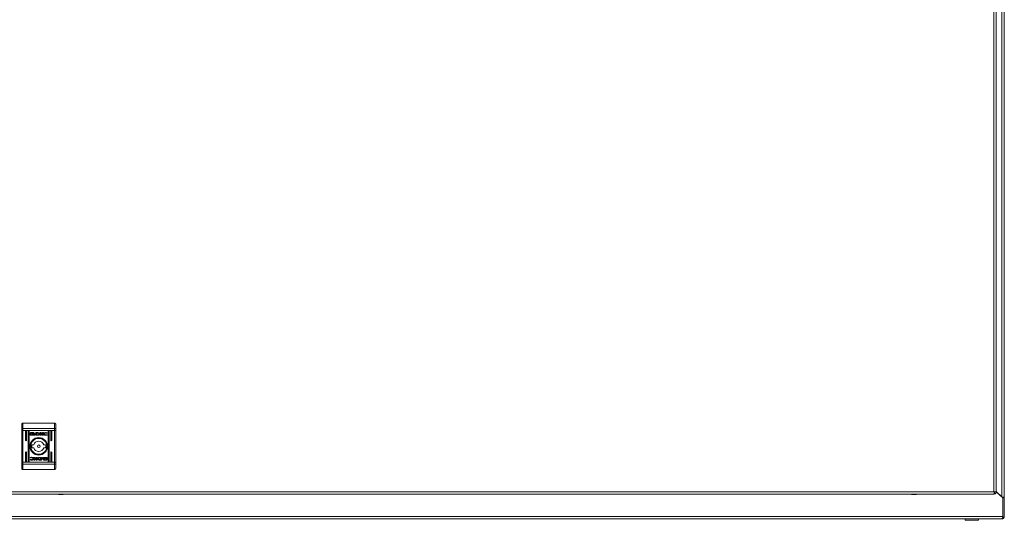
# Model space of a CAD drawing. Units: millimetres. Extents: x 0 to 2656, y -1558 to 2060.
# Drawn here: x 1042 to 2000, y 0 to 487 of the extents above; entities that cross this region are included whole.
import ezdxf

# ---------------------------------------------------------------- set-up
doc = ezdxf.new("R2010")
doc.units = ezdxf.units.MM

msp = doc.modelspace()

# ---------------------------------------------------------------- linework, layer by layer
at = {"color": 7, "linetype": 'Continuous', "lineweight": 15}
for p, q in [((1989.79, 27.75), (1989.79, 678.75)), ((1992.04, 27.75), (1992.04, 678.75)), ((1997.75, 664), (1997.75, 22.7)), ((2000, 664), (2000, 22)), ((1044.04, 89.07), (1044.04, 93.5)), ((1044.04, 87.51), (1044.04, 89.07)), ((1044.04, 56.49), (1044.04, 87.51)), ((1045.04, 87.51), (1044.04, 87.51)), ((1045.04, 94.5), (1045.04, 89.46)), ((1045.04, 94.5), (1076.04, 94.5)), ((1045.04, 89.46), (1045.04, 87.51)), ((1045.04, 89.46), (1076.04, 89.46)), ((1045.04, 87.51), (1045.04, 56.49)), ((1045.04, 87.51), (1076.04, 87.51)), ((1047.79, 86.5), (1047.79, 78)), ((1048.29, 87), (1048.29, 77.5)), ((1048.79, 78), (1048.79, 86.5)), ((1050.29, 86.5), (1050.29, 57.5)), ((1050.79, 57), (1050.79, 87)), ((1051.29, 57.5), (1051.29, 86.5)), ((1069.79, 86.5), (1069.79, 57.5)), ((1070.29, 87), (1070.29, 57)), ((1070.79, 57.5), (1070.79, 86.5)), ((1072.29, 86.5), (1072.29, 78)), ((1072.79, 87), (1072.79, 77.5)), ((1073.29, 78), (1073.29, 86.5)), ((1076.04, 89.46), (1076.04, 94.5)), ((1076.04, 87.51), (1076.04, 89.46)), ((1076.04, 56.49), (1076.04, 87.51)), ((1076.04, 87.51), (1077.04, 87.51)), ((1077.04, 93.5), (1077.04, 89.07)), ((1077.04, 89.07), (1077.04, 87.51)), ((1077.04, 87.51), (1077.04, 56.49)), ((1052.34, 83.01), (1052.34, 85.05)), ((1052.61, 85.32), (1055.82, 85.32)), ((1055.82, 82.74), (1052.61, 82.74)), ((1053.21, 85.11), (1053.21, 82.95)), ((1055.77, 85.11), (1053.21, 85.11)), ((1053.21, 82.95), (1054.72, 82.94)), ((1054.27, 83.8), (1054.27, 84.08)), ((1054.27, 83.36), (1054.27, 83.64)), ((1055.77, 84.88), (1055.77, 85.11)), ((1056.09, 84.88), (1055.77, 84.88)), ((1056.09, 85.05), (1056.09, 84.88)), ((1057, 84.02), (1057, 83.74)), ((1057, 83.58), (1057, 83.3)), ((1059.44, 85.33), (1057.7, 85.32)), ((1057.7, 85.32), (1057.7, 82.74)), ((1057.7, 82.74), (1059.35, 82.75)), ((1058.67, 84.96), (1059.31, 84.97)), ((1058.67, 83.06), (1058.67, 84.96)), ((1059.25, 83.07), (1058.67, 83.06)), ((1059.35, 82.75), (1059.36, 82.75)), ((1062.06, 85.32), (1062.97, 85.32)), ((1062.06, 82.74), (1062.06, 85.32)), ((1062.98, 82.74), (1062.06, 82.74)), ((1062.97, 84.11), (1064.6, 85.32)), ((1062.97, 85.32), (1062.97, 84.11)), ((1062.98, 83.82), (1062.98, 82.74)), ((1064.21, 82.74), (1062.98, 83.82)), ((1065.3, 85.32), (1063.74, 84.18)), ((1063.74, 84.18), (1065.33, 82.74)), ((1065.33, 82.74), (1064.21, 82.74)), ((1064.6, 85.32), (1065.3, 85.32)), ((1068.65, 84.69), (1068.53, 84.69)), ((1068.75, 83.22), (1068.64, 82.89)), ((1068.8, 85.13), (1068.65, 84.69)), ((1068.66, 83.22), (1068.75, 83.22)), ((1055.66, 73.5), (1053.95, 73.5)), ((1053.95, 70.5), (1055.66, 70.5)), ((1067.12, 73.5), (1065.41, 73.5)), ((1065.41, 70.5), (1067.12, 70.5)), ((1047.79, 66), (1047.79, 57.5)), ((1048.29, 66.5), (1048.29, 57)), ((1048.79, 57.5), (1048.79, 66)), ((1052.27, 58.87), (1052.42, 59.31)), ((1052.32, 60.78), (1052.43, 61.11)), ((1052.41, 60.78), (1052.32, 60.78)), ((1052.42, 59.31), (1052.54, 59.31)), ((1055.74, 61.26), (1056.86, 61.26)), ((1057.33, 59.82), (1055.74, 61.26)), ((1055.77, 58.68), (1057.33, 59.82)), ((1056.47, 58.68), (1055.77, 58.68)), ((1058.1, 59.89), (1056.47, 58.68)), ((1056.86, 61.26), (1058.09, 60.18)), ((1058.09, 61.26), (1059.01, 61.26)), ((1058.09, 60.18), (1058.09, 61.26)), ((1058.1, 58.68), (1058.1, 59.89)), ((1059.01, 58.68), (1058.1, 58.68)), ((1059.01, 61.26), (1059.01, 58.68)), ((1061.63, 58.67), (1063.37, 58.68)), ((1061.72, 61.25), (1061.71, 61.25)), ((1063.37, 61.26), (1061.72, 61.25)), ((1062.4, 59.04), (1061.76, 59.03)), ((1061.82, 60.93), (1062.4, 60.94)), ((1062.4, 60.94), (1062.4, 59.04)), ((1063.37, 58.68), (1063.37, 61.26)), ((1064.07, 60.42), (1064.07, 60.7)), ((1064.07, 59.98), (1064.07, 60.26)), ((1064.98, 59.12), (1065.3, 59.12)), ((1064.98, 58.95), (1064.98, 59.12)), ((1065.25, 61.26), (1068.46, 61.26)), ((1068.46, 58.68), (1065.25, 58.68)), ((1065.3, 59.12), (1065.3, 58.89)), ((1065.3, 58.89), (1067.86, 58.89)), ((1067.86, 61.05), (1066.35, 61.06)), ((1066.8, 60.64), (1066.8, 60.36)), ((1066.8, 60.2), (1066.8, 59.92)), ((1067.86, 58.89), (1067.86, 61.05)), ((1068.73, 60.99), (1068.73, 58.95)), ((1072.29, 66), (1072.29, 57.5)), ((1072.79, 66.5), (1072.79, 57)), ((1073.29, 57.5), (1073.29, 66)), ((1044.04, 54.93), (1044.04, 56.49)), ((1045.04, 56.49), (1044.04, 56.49)), ((1044.04, 50.5), (1044.04, 54.93)), ((1045.04, 56.49), (1076.04, 56.49)), ((1045.04, 56.49), (1045.04, 54.54)), ((1045.04, 54.54), (1076.04, 54.54)), ((1045.04, 54.54), (1045.04, 49.5)), ((1045.04, 49.5), (1076.04, 49.5)), ((1076.04, 56.49), (1077.04, 56.49)), ((1076.04, 54.54), (1076.04, 56.49)), ((1076.04, 49.5), (1076.04, 54.54)), ((1077.04, 56.49), (1077.04, 54.93)), ((1077.04, 54.93), (1077.04, 50.5)), ((1989.79, 25.5), (1003.74, 25.5)), ((1004.29, 27.75), (1989.79, 27.75)), ((1989.79, 27.75), (1990.54, 27.75)), ((1992.04, 27.75), (1990.54, 27.75)), ((1998.5, 22), (1991.97, 27.75)), ((1992.04, 28.05), (1997.75, 22.7)), ((1998.5, 3.75), (1998.5, 22)), ((1998.5, 22), (2000, 22)), ((1998.5, 21.9), (2000, 21.9)), ((1998.5, 3), (1998.5, 21.9)), ((2000, 22), (2000, 21.9)), ((2000, 3), (2000, 21.9)), ((1.5, 3.75), (1998.5, 3.75)), ((2.27, 1.5), (1997.73, 1.5)), ((1962, 1.5), (1962, 0)), ((1962, 0), (1975, 0)), ((1975, 0), (1975, 1.5)), ((1997.75, 1.5), (1997.73, 1.5)), ((2000, 3), (1998.5, 3))]:
    msp.add_line(p, q, dxfattribs=at)
at = {"color": 8, "linetype": 'Continuous', "lineweight": 15}
msp.add_line((1997.75, 22.7), (1997.75, 22.66), dxfattribs=at)
at = {"color": 7, "linetype": 'Continuous', "lineweight": 15, "flags": 128}
for points in [[(1045.04, 89.46), (1044.84, 89.45), (1044.65, 89.43), (1044.48, 89.39), (1044.33, 89.34), (1044.2, 89.29), (1044.11, 89.22), (1044.05, 89.15), (1044.04, 89.07)], [(1076.04, 89.46), (1076.23, 89.45), (1076.42, 89.43), (1076.59, 89.39), (1076.74, 89.34), (1076.87, 89.29), (1076.96, 89.22), (1077.02, 89.15), (1077.04, 89.07)], [(1045.04, 54.54), (1044.84, 54.55), (1044.65, 54.57), (1044.48, 54.61), (1044.33, 54.66), (1044.2, 54.71), (1044.11, 54.78), (1044.05, 54.86), (1044.04, 54.93)], [(1076.04, 54.54), (1076.23, 54.55), (1076.42, 54.57), (1076.59, 54.61), (1076.74, 54.66), (1076.87, 54.71), (1076.96, 54.78), (1077.02, 54.86), (1077.04, 54.93)]]:
    msp.add_lwpolyline(points, dxfattribs=at)
at = {"color": 7, "linetype": 'Continuous', "lineweight": 15}
for radius in [8.55, 8.05, 7.75, 1.3]:
    msp.add_circle((1060.54, 72), radius, dxfattribs=at)
for centre, radius, start, end in [((1048.29, 86.5), 0.5, 0, 180), ((1050.79, 86.5), 0.5, 0, 180), ((1070.29, 86.5), 0.5, 0, 180), ((1072.79, 86.5), 0.5, 0, 180), ((1048.29, 78), 0.5, 180, 360), ((1060.54, 72), 5.1, 17.10464, 162.89536), ((1072.79, 78), 0.5, 180, 0), ((1060.54, 72), 6.75, 167.16041, 192.83959), ((1060.54, 72), 5.1, 197.10464, 342.89536), ((1060.54, 72), 6.75, 347.16041, 12.83959), ((1048.29, 66), 0.5, 0, 180), ((1048.29, 57.5), 0.5, 180, 0), ((1050.79, 57.5), 0.5, 180, 0), ((1070.29, 57.5), 0.5, 180, 0), ((1072.79, 66), 0.5, 0, 180), ((1072.79, 57.5), 0.5, 180, 360), ((1082.34, 50.77), 25.77, 258.69415, 269.32989), ((1081.73, 50.77), 25.77, 270.67011, 281.30585), ((1912.34, 50.77), 25.77, 258.69415, 269.32989), ((1911.73, 50.77), 25.77, 270.67011, 281.30585)]:
    msp.add_arc(centre, radius, start, end, dxfattribs=at)
for points, knots in [([(1045.04, 94.5), (1044.92, 94.49), (1044.7, 94.47), (1044.41, 94.3), (1044.18, 94.05), (1044.06, 93.77), (1044.04, 93.58), (1044.04, 93.5), (1044.04, 93.5)], [0, 0, 0, 0, 0.209528, 0.418975, 0.630112, 0.845022, 0.993657, 1, 1, 1, 1]), ([(1077.04, 93.5), (1077.04, 93.5), (1077.04, 93.58), (1077.01, 93.77), (1076.89, 94.05), (1076.66, 94.3), (1076.37, 94.47), (1076.15, 94.49), (1076.04, 94.5)], [0, 0, 0, 0, 0.0063432, 0.1549806, 0.3698844, 0.5810233, 0.7904707, 1, 1, 1, 1]), ([(1052.34, 85.05), (1052.35, 85.09), (1052.36, 85.17), (1052.43, 85.25), (1052.52, 85.31), (1052.58, 85.31), (1052.61, 85.32)], [0, 0, 0, 0, 0.285208, 0.560519, 0.77713, 1, 1, 1, 1]), ([(1052.61, 82.74), (1052.57, 82.75), (1052.49, 82.76), (1052.41, 82.83), (1052.35, 82.92), (1052.35, 82.98), (1052.34, 83.01)], [0, 0, 0, 0, 0.281367, 0.555673, 0.773858, 1, 1, 1, 1]), ([(1054.27, 84.08), (1054.31, 84.02), (1054.39, 83.88), (1054.6, 83.72), (1055, 83.52), (1055.38, 83.49), (1055.65, 83.47)], [0, 0, 0, 0, 0.13868, 0.298906, 0.483547, 1, 1, 1, 1]), ([(1055.65, 83.19), (1055.47, 83.2), (1055.13, 83.22), (1054.72, 83.37), (1054.42, 83.56), (1054.32, 83.73), (1054.27, 83.8)], [0, 0, 0, 0, 0.341632, 0.638737, 0.834928, 1, 1, 1, 1]), ([(1054.27, 83.64), (1054.31, 83.58), (1054.39, 83.44), (1054.59, 83.28), (1055, 83.08), (1055.38, 83.05), (1055.65, 83.03)], [0, 0, 0, 0, 0.138619, 0.298817, 0.483451, 1, 1, 1, 1]), ([(1054.72, 82.94), (1054.6, 83), (1054.42, 83.1), (1054.32, 83.29), (1054.27, 83.36)], [0, 0, 0, 0, 0.604861, 1, 1, 1, 1]), ([(1054.47, 84.16), (1054.52, 84.25), (1054.65, 84.45), (1055.07, 84.67), (1055.42, 84.71), (1055.65, 84.73)], [0, 0, 0, 0, 0.229735, 0.499508, 1, 1, 1, 1]), ([(1054.52, 84.05), (1054.51, 84.07), (1054.49, 84.11), (1054.47, 84.15), (1054.47, 84.16)], [0, 0, 0, 0, 0.563117, 1, 1, 1, 1]), ([(1055.65, 84.52), (1055.52, 84.52), (1055.26, 84.5), (1054.93, 84.39), (1054.68, 84.24), (1054.57, 84.11), (1054.52, 84.05)], [0, 0, 0, 0, 0.32237, 0.61364, 0.817826, 1, 1, 1, 1]), ([(1054.57, 83.99), (1054.64, 84.06), (1054.79, 84.2), (1055.16, 84.36), (1055.46, 84.38), (1055.65, 84.4)], [0, 0, 0, 0, 0.239839, 0.512748, 1, 1, 1, 1]), ([(1054.68, 83.89), (1054.66, 83.91), (1054.62, 83.94), (1054.58, 83.98), (1054.57, 83.99)], [0, 0, 0, 0, 0.57086, 1, 1, 1, 1]), ([(1055.65, 84.19), (1055.44, 84.18), (1055.09, 84.15), (1054.8, 83.97), (1054.68, 83.89)], [0, 0, 0, 0, 0.59848, 1, 1, 1, 1]), ([(1054.78, 83.83), (1054.93, 83.9), (1055.2, 84.04), (1055.51, 84.05), (1055.65, 84.06)], [0, 0, 0, 0, 0.528172, 1, 1, 1, 1]), ([(1055.01, 83.73), (1054.96, 83.75), (1054.89, 83.78), (1054.81, 83.81), (1054.78, 83.83)], [0, 0, 0, 0, 0.578046, 1, 1, 1, 1]), ([(1055.65, 83.85), (1055.53, 83.84), (1055.31, 83.83), (1055.1, 83.76), (1055.01, 83.73)], [0, 0, 0, 0, 0.579544, 1, 1, 1, 1]), ([(1055.65, 84.73), (1055.81, 84.72), (1056.1, 84.7), (1056.46, 84.56), (1056.72, 84.37), (1056.81, 84.21), (1056.85, 84.14)], [0, 0, 0, 0, 0.330278, 0.622954, 0.823284, 1, 1, 1, 1]), ([(1056.79, 84.05), (1056.72, 84.12), (1056.58, 84.29), (1056.19, 84.48), (1055.86, 84.5), (1055.65, 84.52)], [0, 0, 0, 0, 0.2350111, 0.5066674, 1, 1, 1, 1]), ([(1055.65, 84.4), (1055.9, 84.38), (1056.22, 84.34), (1056.58, 84.15), (1056.69, 84.04), (1056.74, 83.99)], [0, 0, 0, 0, 0.607432, 0.8140201, 1, 1, 1, 1]), ([(1056.62, 83.89), (1056.47, 83.98), (1056.17, 84.16), (1055.82, 84.18), (1055.65, 84.19)], [0, 0, 0, 0, 0.5211382, 1, 1, 1, 1]), ([(1055.65, 84.06), (1055.83, 84.05), (1056.14, 84.03), (1056.41, 83.89), (1056.52, 83.83)], [0, 0, 0, 0, 0.591345, 1, 1, 1, 1]), ([(1055.65, 83.47), (1055.82, 83.48), (1056.14, 83.49), (1056.54, 83.63), (1056.84, 83.8), (1056.95, 83.95), (1057, 84.02)], [0, 0, 0, 0, 0.336577, 0.63274, 0.831469, 1, 1, 1, 1]), ([(1056.29, 83.74), (1056.18, 83.77), (1055.97, 83.84), (1055.75, 83.84), (1055.65, 83.85)], [0, 0, 0, 0, 0.540521, 1, 1, 1, 1]), ([(1057, 83.74), (1056.96, 83.68), (1056.87, 83.56), (1056.66, 83.42), (1056.27, 83.24), (1055.91, 83.21), (1055.65, 83.19)], [0, 0, 0, 0, 0.141634, 0.304504, 0.489722, 1, 1, 1, 1]), ([(1055.65, 83.03), (1055.82, 83.04), (1056.14, 83.06), (1056.54, 83.19), (1056.84, 83.36), (1056.95, 83.51), (1057, 83.58)], [0, 0, 0, 0, 0.336541, 0.632684, 0.831415, 1, 1, 1, 1]), ([(1055.82, 85.32), (1055.86, 85.31), (1055.94, 85.3), (1056.03, 85.23), (1056.08, 85.14), (1056.09, 85.08), (1056.09, 85.05)], [0, 0, 0, 0, 0.281251, 0.555583, 0.77383, 1, 1, 1, 1]), ([(1057, 83.3), (1056.96, 83.24), (1056.87, 83.12), (1056.67, 82.99), (1056.33, 82.82), (1056.03, 82.77), (1055.82, 82.74)], [0, 0, 0, 0, 0.14729, 0.329414, 0.533068, 1, 1, 1, 1]), ([(1056.52, 83.83), (1056.48, 83.81), (1056.41, 83.77), (1056.33, 83.75), (1056.29, 83.74)], [0, 0, 0, 0, 0.544444, 1, 1, 1, 1]), ([(1056.74, 83.99), (1056.72, 83.97), (1056.68, 83.93), (1056.64, 83.9), (1056.62, 83.89)], [0, 0, 0, 0, 0.550062, 1, 1, 1, 1]), ([(1056.85, 84.14), (1056.84, 84.12), (1056.82, 84.09), (1056.8, 84.06), (1056.79, 84.05)], [0, 0, 0, 0, 0.555255, 1, 1, 1, 1]), ([(1060.54, 84.03), (1060.53, 83.93), (1060.53, 83.76), (1060.45, 83.52), (1060.33, 83.34), (1060.11, 83.17), (1059.74, 83.08), (1059.42, 83.07), (1059.25, 83.07)], [0, 0, 0, 0, 0.156587, 0.28342, 0.392625, 0.496962, 0.725332, 1, 1, 1, 1]), ([(1059.31, 84.97), (1059.38, 84.97), (1059.52, 84.96), (1059.65, 84.94), (1059.71, 84.93)], [0, 0, 0, 0, 0.563531, 1, 1, 1, 1]), ([(1059.36, 82.75), (1059.43, 82.75), (1059.57, 82.75), (1059.7, 82.76), (1059.77, 82.76)], [0, 0, 0, 0, 0.486395, 1, 1, 1, 1]), ([(1060.88, 85.06), (1060.79, 85.11), (1060.57, 85.21), (1060.08, 85.3), (1059.69, 85.32), (1059.44, 85.33)], [0, 0, 0, 0, 0.216755, 0.489656, 1, 1, 1, 1]), ([(1059.71, 84.93), (1059.81, 84.91), (1059.98, 84.88), (1060.22, 84.79), (1060.39, 84.65), (1060.48, 84.48), (1060.53, 84.27), (1060.53, 84.12), (1060.54, 84.03)], [0, 0, 0, 0, 0.216842, 0.392305, 0.544462, 0.6686, 0.81571, 1, 1, 1, 1]), ([(1059.77, 82.76), (1059.9, 82.77), (1060.12, 82.78), (1060.34, 82.82), (1060.44, 82.83)], [0, 0, 0, 0, 0.551822, 1, 1, 1, 1]), ([(1060.44, 82.83), (1060.57, 82.88), (1060.83, 82.96), (1061.16, 83.18), (1061.4, 83.46), (1061.55, 83.78), (1061.58, 84.12), (1061.48, 84.47), (1061.25, 84.81), (1061.01, 84.97), (1060.88, 85.06)], [0, 0, 0, 0, 0.138096, 0.265456, 0.384014, 0.496104, 0.605762, 0.719795, 0.847666, 1, 1, 1, 1]), ([(1065.17, 84.06), (1065.18, 84.15), (1065.2, 84.33), (1065.41, 84.68), (1065.88, 85.03), (1066.63, 85.3), (1067.2, 85.33), (1067.51, 85.35)], [0, 0, 0, 0, 0.090972, 0.186804, 0.410477, 0.684324, 1, 1, 1, 1]), ([(1067.5, 82.71), (1067.21, 82.72), (1066.7, 82.73), (1066.03, 82.9), (1065.54, 83.18), (1065.22, 83.58), (1065.19, 83.91), (1065.17, 84.06)], [0, 0, 0, 0, 0.289384, 0.510725, 0.681816, 0.846297, 1, 1, 1, 1]), ([(1067.53, 85.01), (1067.33, 84.99), (1066.96, 84.96), (1066.53, 84.7), (1066.25, 84.37), (1066.21, 84.12), (1066.2, 84)], [0, 0, 0, 0, 0.317448, 0.602023, 0.805006, 1, 1, 1, 1]), ([(1066.2, 84), (1066.21, 83.9), (1066.23, 83.69), (1066.42, 83.42), (1066.69, 83.19), (1067.08, 83.02), (1067.38, 83), (1067.53, 82.99)], [0, 0, 0, 0, 0.165383, 0.334707, 0.515998, 0.747899, 1, 1, 1, 1]), ([(1068.64, 82.89), (1068.43, 82.83), (1068.06, 82.73), (1067.67, 82.71), (1067.5, 82.71)], [0, 0, 0, 0, 0.542343, 1, 1, 1, 1]), ([(1067.51, 85.35), (1067.76, 85.34), (1068.2, 85.32), (1068.62, 85.19), (1068.8, 85.13)], [0, 0, 0, 0, 0.583294, 1, 1, 1, 1]), ([(1068.53, 84.69), (1068.36, 84.79), (1068.05, 84.98), (1067.7, 85), (1067.53, 85.01)], [0, 0, 0, 0, 0.5397861, 1, 1, 1, 1]), ([(1067.53, 82.99), (1067.75, 83), (1068.14, 83.02), (1068.5, 83.16), (1068.66, 83.22)], [0, 0, 0, 0, 0.575254, 1, 1, 1, 1]), ([(1053.56, 58.65), (1053.31, 58.66), (1052.87, 58.68), (1052.45, 58.81), (1052.27, 58.87)], [0, 0, 0, 0, 0.583294, 1, 1, 1, 1]), ([(1053.54, 61.01), (1053.32, 61), (1052.93, 60.98), (1052.57, 60.84), (1052.41, 60.78)], [0, 0, 0, 0, 0.575253, 1, 1, 1, 1]), ([(1052.43, 61.11), (1052.64, 61.17), (1053.01, 61.27), (1053.4, 61.29), (1053.57, 61.29)], [0, 0, 0, 0, 0.542343, 1, 1, 1, 1]), ([(1052.54, 59.31), (1052.71, 59.21), (1053.02, 59.02), (1053.38, 59), (1053.54, 58.99)], [0, 0, 0, 0, 0.5397861, 1, 1, 1, 1]), ([(1054.88, 60), (1054.86, 60.1), (1054.84, 60.31), (1054.65, 60.58), (1054.38, 60.81), (1053.99, 60.98), (1053.7, 61), (1053.54, 61.01)], [0, 0, 0, 0, 0.1653851, 0.3347032, 0.5159949, 0.7478975, 1, 1, 1, 1]), ([(1053.54, 58.99), (1053.74, 59.01), (1054.11, 59.04), (1054.54, 59.3), (1054.82, 59.63), (1054.86, 59.88), (1054.88, 60)], [0, 0, 0, 0, 0.317449, 0.602023, 0.805004, 1, 1, 1, 1]), ([(1055.9, 59.94), (1055.89, 59.85), (1055.87, 59.67), (1055.66, 59.32), (1055.19, 58.97), (1054.44, 58.7), (1053.87, 58.67), (1053.56, 58.65)], [0, 0, 0, 0, 0.090975, 0.1868, 0.410484, 0.684332, 1, 1, 1, 1]), ([(1053.57, 61.29), (1053.86, 61.28), (1054.37, 61.27), (1055.04, 61.1), (1055.53, 60.82), (1055.85, 60.42), (1055.89, 60.09), (1055.9, 59.94)], [0, 0, 0, 0, 0.2893847, 0.5107168, 0.6818085, 0.8462965, 1, 1, 1, 1]), ([(1060.63, 61.17), (1060.5, 61.12), (1060.24, 61.04), (1059.91, 60.82), (1059.67, 60.54), (1059.53, 60.22), (1059.49, 59.88), (1059.59, 59.53), (1059.82, 59.19), (1060.06, 59.03), (1060.19, 58.94)], [0, 0, 0, 0, 0.138088, 0.265456, 0.384011, 0.496102, 0.605759, 0.719792, 0.847664, 1, 1, 1, 1]), ([(1060.19, 58.94), (1060.28, 58.89), (1060.5, 58.79), (1060.99, 58.7), (1061.38, 58.68), (1061.63, 58.67)], [0, 0, 0, 0, 0.216736, 0.489637, 1, 1, 1, 1]), ([(1060.54, 59.97), (1060.54, 60.07), (1060.55, 60.24), (1060.62, 60.48), (1060.74, 60.66), (1060.96, 60.83), (1061.34, 60.92), (1061.65, 60.93), (1061.82, 60.93)], [0, 0, 0, 0, 0.156588, 0.2834198, 0.3926144, 0.4969635, 0.7253172, 1, 1, 1, 1]), ([(1061.36, 59.07), (1061.26, 59.09), (1061.09, 59.12), (1060.85, 59.21), (1060.68, 59.35), (1060.59, 59.52), (1060.54, 59.73), (1060.54, 59.88), (1060.54, 59.97)], [0, 0, 0, 0, 0.216841, 0.392303, 0.544459, 0.6686, 0.815712, 1, 1, 1, 1]), ([(1061.3, 61.24), (1061.17, 61.23), (1060.95, 61.22), (1060.73, 61.18), (1060.63, 61.17)], [0, 0, 0, 0, 0.551842, 1, 1, 1, 1]), ([(1061.71, 61.25), (1061.64, 61.25), (1061.5, 61.25), (1061.37, 61.24), (1061.3, 61.24)], [0, 0, 0, 0, 0.486467, 1, 1, 1, 1]), ([(1061.76, 59.03), (1061.69, 59.03), (1061.55, 59.04), (1061.42, 59.06), (1061.36, 59.07)], [0, 0, 0, 0, 0.563531, 1, 1, 1, 1]), ([(1064.07, 60.7), (1064.11, 60.76), (1064.2, 60.88), (1064.4, 61.01), (1064.74, 61.18), (1065.04, 61.23), (1065.25, 61.26)], [0, 0, 0, 0, 0.147288, 0.329412, 0.533067, 1, 1, 1, 1]), ([(1065.42, 60.97), (1065.25, 60.96), (1064.93, 60.94), (1064.53, 60.81), (1064.23, 60.64), (1064.12, 60.49), (1064.07, 60.42)], [0, 0, 0, 0, 0.3365419, 0.6326841, 0.8314166, 1, 1, 1, 1]), ([(1064.07, 60.26), (1064.11, 60.32), (1064.2, 60.44), (1064.41, 60.58), (1064.8, 60.76), (1065.16, 60.79), (1065.42, 60.81)], [0, 0, 0, 0, 0.141632, 0.304486, 0.489722, 1, 1, 1, 1]), ([(1065.42, 60.53), (1065.25, 60.52), (1064.93, 60.51), (1064.53, 60.37), (1064.23, 60.2), (1064.12, 60.05), (1064.07, 59.98)], [0, 0, 0, 0, 0.336577, 0.63274, 0.831467, 1, 1, 1, 1]), ([(1064.22, 59.86), (1064.23, 59.88), (1064.25, 59.91), (1064.27, 59.94), (1064.28, 59.95)], [0, 0, 0, 0, 0.555255, 1, 1, 1, 1]), ([(1065.42, 59.27), (1065.26, 59.28), (1064.97, 59.3), (1064.61, 59.44), (1064.35, 59.63), (1064.26, 59.79), (1064.22, 59.86)], [0, 0, 0, 0, 0.330279, 0.622954, 0.823286, 1, 1, 1, 1]), ([(1064.28, 59.95), (1064.35, 59.88), (1064.49, 59.72), (1064.88, 59.53), (1065.21, 59.5), (1065.42, 59.48)], [0, 0, 0, 0, 0.234992, 0.5066685, 1, 1, 1, 1]), ([(1064.33, 60.01), (1064.35, 60.03), (1064.39, 60.07), (1064.43, 60.1), (1064.45, 60.11)], [0, 0, 0, 0, 0.550054, 1, 1, 1, 1]), ([(1065.42, 59.6), (1065.17, 59.62), (1064.85, 59.66), (1064.49, 59.85), (1064.38, 59.96), (1064.33, 60.01)], [0, 0, 0, 0, 0.607433, 0.81402, 1, 1, 1, 1]), ([(1064.45, 60.11), (1064.6, 60.02), (1064.9, 59.84), (1065.25, 59.82), (1065.42, 59.81)], [0, 0, 0, 0, 0.521139, 1, 1, 1, 1]), ([(1064.55, 60.17), (1064.59, 60.19), (1064.66, 60.23), (1064.74, 60.25), (1064.78, 60.26)], [0, 0, 0, 0, 0.544444, 1, 1, 1, 1]), ([(1065.42, 59.94), (1065.24, 59.95), (1064.93, 59.97), (1064.66, 60.11), (1064.55, 60.17)], [0, 0, 0, 0, 0.5913438, 1, 1, 1, 1]), ([(1064.78, 60.26), (1064.89, 60.23), (1065.1, 60.16), (1065.32, 60.16), (1065.42, 60.15)], [0, 0, 0, 0, 0.540475, 1, 1, 1, 1]), ([(1065.25, 58.68), (1065.21, 58.69), (1065.13, 58.7), (1065.04, 58.77), (1064.99, 58.86), (1064.98, 58.92), (1064.98, 58.95)], [0, 0, 0, 0, 0.2813133, 0.5555907, 0.7738336, 1, 1, 1, 1]), ([(1066.8, 60.36), (1066.76, 60.42), (1066.69, 60.56), (1066.48, 60.72), (1066.07, 60.92), (1065.69, 60.95), (1065.42, 60.97)], [0, 0, 0, 0, 0.138619, 0.298832, 0.48345, 1, 1, 1, 1]), ([(1065.42, 60.81), (1065.6, 60.8), (1065.94, 60.78), (1066.35, 60.63), (1066.66, 60.44), (1066.75, 60.27), (1066.8, 60.2)], [0, 0, 0, 0, 0.341631, 0.638737, 0.834926, 1, 1, 1, 1]), ([(1066.8, 59.92), (1066.76, 59.98), (1066.69, 60.12), (1066.48, 60.28), (1066.07, 60.48), (1065.69, 60.51), (1065.42, 60.53)], [0, 0, 0, 0, 0.13868, 0.298905, 0.483546, 1, 1, 1, 1]), ([(1065.42, 60.15), (1065.55, 60.16), (1065.76, 60.17), (1065.97, 60.24), (1066.06, 60.27)], [0, 0, 0, 0, 0.579543, 1, 1, 1, 1]), ([(1066.29, 60.17), (1066.14, 60.1), (1065.87, 59.96), (1065.56, 59.95), (1065.42, 59.94)], [0, 0, 0, 0, 0.528172, 1, 1, 1, 1]), ([(1065.42, 59.81), (1065.63, 59.82), (1065.98, 59.85), (1066.27, 60.03), (1066.39, 60.11)], [0, 0, 0, 0, 0.598481, 1, 1, 1, 1]), ([(1066.5, 60.01), (1066.43, 59.94), (1066.28, 59.8), (1065.91, 59.64), (1065.61, 59.62), (1065.42, 59.6)], [0, 0, 0, 0, 0.239825, 0.512737, 1, 1, 1, 1]), ([(1065.42, 59.48), (1065.55, 59.48), (1065.81, 59.5), (1066.14, 59.61), (1066.39, 59.76), (1066.5, 59.89), (1066.55, 59.95)], [0, 0, 0, 0, 0.322376, 0.61365, 0.817822, 1, 1, 1, 1]), ([(1066.6, 59.84), (1066.55, 59.75), (1066.42, 59.55), (1066, 59.33), (1065.65, 59.29), (1065.42, 59.27)], [0, 0, 0, 0, 0.229737, 0.499508, 1, 1, 1, 1]), ([(1066.06, 60.27), (1066.11, 60.25), (1066.18, 60.22), (1066.26, 60.19), (1066.29, 60.17)], [0, 0, 0, 0, 0.578052, 1, 1, 1, 1]), ([(1066.35, 61.06), (1066.47, 61), (1066.65, 60.9), (1066.76, 60.72), (1066.8, 60.64)], [0, 0, 0, 0, 0.6048563, 1, 1, 1, 1]), ([(1066.39, 60.11), (1066.41, 60.09), (1066.45, 60.06), (1066.49, 60.02), (1066.5, 60.01)], [0, 0, 0, 0, 0.570795, 1, 1, 1, 1]), ([(1066.55, 59.95), (1066.56, 59.93), (1066.58, 59.89), (1066.6, 59.85), (1066.6, 59.84)], [0, 0, 0, 0, 0.563197, 1, 1, 1, 1]), ([(1068.46, 61.26), (1068.5, 61.25), (1068.58, 61.24), (1068.66, 61.17), (1068.72, 61.08), (1068.72, 61.02), (1068.73, 60.99)], [0, 0, 0, 0, 0.281415, 0.555706, 0.773875, 1, 1, 1, 1]), ([(1068.73, 58.95), (1068.72, 58.91), (1068.71, 58.83), (1068.64, 58.75), (1068.55, 58.69), (1068.49, 58.69), (1068.46, 58.68)], [0, 0, 0, 0, 0.285197, 0.560487, 0.777074, 1, 1, 1, 1]), ([(1044.04, 50.5), (1044.04, 50.5), (1044.04, 50.42), (1044.06, 50.23), (1044.18, 49.95), (1044.41, 49.7), (1044.7, 49.53), (1044.92, 49.51), (1045.04, 49.5)], [0, 0, 0, 0, 0.006343, 0.154977, 0.369887, 0.581027, 0.790473, 1, 1, 1, 1]), ([(1076.04, 49.5), (1076.15, 49.51), (1076.37, 49.53), (1076.66, 49.7), (1076.89, 49.95), (1077.01, 50.23), (1077.04, 50.42), (1077.04, 50.5), (1077.04, 50.5)], [0, 0, 0, 0, 0.209528, 0.418976, 0.630116, 0.84502, 0.993657, 1, 1, 1, 1]), ([(1990.54, 27.75), (1990.47, 27.46), (1990.35, 26.87), (1990.16, 26.12), (1989.97, 25.6), (1989.85, 25.53), (1989.79, 25.5)], [0, 0, 0, 0, 0.25, 0.500001, 0.750001, 1, 1, 1, 1]), ([(1989.79, 25.5), (1990.08, 25.53), (1990.67, 25.6), (1991.41, 26.12), (1991.93, 26.87), (1992, 27.46), (1992.04, 27.75)], [0, 0, 0, 0, 0.25, 0.5, 0.75, 1, 1, 1, 1]), ([(1990.47, 27.45), (1990.47, 27.45), (1990.53, 27.54), (1990.53, 27.65), (1990.54, 27.75)], [0, 0, 0, 0, 0.04704, 1, 1, 1, 1]), ([(2000, 22), (1999.98, 22.05), (1999.93, 22.15), (1999.53, 22.3), (1998.94, 22.46), (1998.31, 22.59), (1997.9, 22.67), (1997.75, 22.7)], [0, 0, 0, 0, 0.2137088, 0.4326109, 0.6515139, 0.8704154, 1, 1, 1, 1]), ([(1998.5, 22), (1998.49, 22.07), (1998.46, 22.19), (1998.27, 22.37), (1998.02, 22.54), (1997.84, 22.65), (1997.75, 22.7)], [0, 0, 0, 0, 0.279728, 0.53013, 0.780467, 1, 1, 1, 1]), ([(1998.5, 3.75), (1998.44, 3.46), (1998.31, 2.87), (1998.11, 2.12), (1997.92, 1.6), (1997.79, 1.53), (1997.73, 1.5)], [0, 0, 0, 0, 0.25, 0.499999, 0.750001, 1, 1, 1, 1]), ([(1997.75, 1.5), (1998, 1.52), (1998.51, 1.57), (1999.19, 1.97), (1999.66, 2.47), (1999.79, 2.86), (1999.84, 3)], [0, 0, 0, 0, 0.273255, 0.554692, 0.836133, 1, 1, 1, 1]), ([(1998.44, 3.47), (1998.44, 3.48), (1998.5, 3.56), (1998.5, 3.66), (1998.5, 3.75)], [0, 0, 0, 0, 0.141493, 1, 1, 1, 1])]:
    msp.add_open_spline(points, degree=3, knots=knots, dxfattribs=at)

doc.saveas('drawing.dxf')
